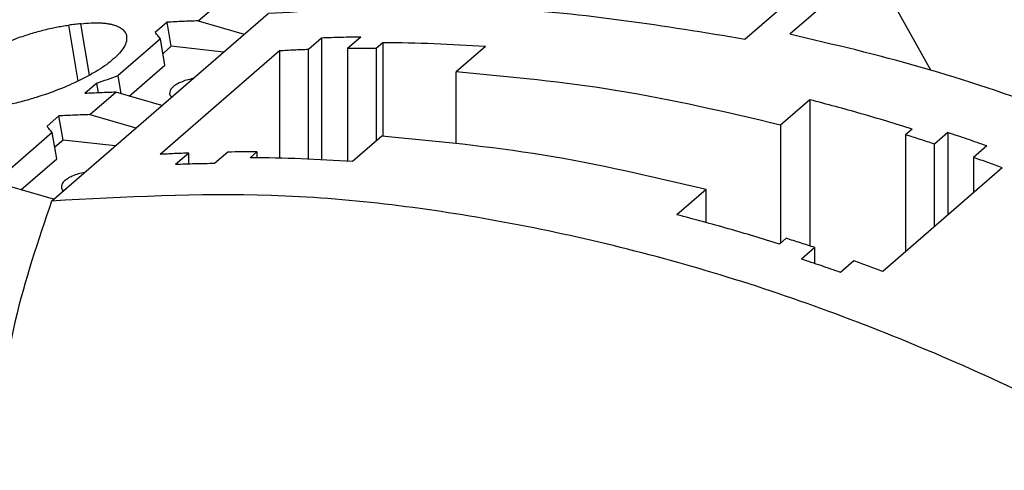
# Model space of a CAD drawing. Units: millimetres. Extents: x -1213 to -793, y -1206 to -909.
# Drawn here: x -924 to -905, y -1118 to -1110 of the extents above; entities that cross this region are included whole.
import ezdxf

# ---------------------------------------------------------------- set-up
doc = ezdxf.new("R2010")
doc.units = ezdxf.units.MM
doc.layers.add('1', color=7, linetype='Continuous')

# ---------------------------------------------------------------- blocks, each defined once
blk = doc.blocks.new('PTRE_6-2____19-select__1', base_point=(-1865.738, -2284.358))
at = {"color": 7, "linetype": 'Continuous'}
for p, q in [((-1743.074, -2153.612), (-1820.499, -2220.664)), ((-1815.739, -2217.811), (-1818.814, -2220.474)), ((-1813.51, -2221.823), (-1815.739, -2217.811)), ((-1841.074, -2219.97), (-1840.099, -2219.125)), ((-1846.588, -2226.751), (-1838.438, -2219.693)), ((-1842.234, -2220.018), (-1842.684, -2220.408)), ((-1842.082, -2220.927), (-1842.234, -2220.018)), ((-1841.074, -2219.97), (-1839.337, -2220.471)), ((-1842.486, -2220.644), (-1844.086, -2222.03)), ((-1842.32, -2221.634), (-1842.486, -2220.644)), ((-1836.425, -2220.615), (-1836.925, -2221.048)), ((-1836.425, -2220.615), (-1836.425, -2225.196)), ((-1834.953, -2220.577), (-1835.453, -2221.01)), ((-1842.082, -2220.927), (-1842.393, -2221.197)), ((-1840.118, -2221.148), (-1842.082, -2220.927)), ((-1835.453, -2221.01), (-1835.453, -2225.253)), ((-1834.12, -2220.79), (-1834.37, -2221.007)), ((-1834.37, -2221.007), (-1834.37, -2224.489)), ((-1834.12, -2220.79), (-1834.12, -2224.316)), ((-1830.266, -2220.935), (-1831.366, -2221.888)), ((-1838.007, -2221.099), (-1842.507, -2224.996)), ((-1838.007, -2221.099), (-1838.007, -2225.137)), ((-1836.925, -2225.173), (-1836.925, -2221.048)), ((-1843.667, -2222.801), (-1842.32, -2221.634)), ((-1843.972, -2222.713), (-1844.086, -2222.03)), ((-1831.366, -2224.569), (-1831.366, -2221.888)), ((-1844.884, -2222.313), (-1845.334, -2222.703)), ((-1844.823, -2222.679), (-1844.884, -2222.313)), ((-1845.149, -2223.499), (-1844.174, -2222.654)), ((-1842.437, -2223.156), (-1844.174, -2222.654)), ((-1818.055, -2222.939), (-1819.155, -2223.892)), ((-1818.055, -2222.939), (-1818.055, -2228.443)), ((-1846.309, -2223.547), (-1846.759, -2223.937)), ((-1846.157, -2224.456), (-1846.309, -2223.547)), ((-1845.149, -2223.499), (-1843.412, -2224)), ((-1819.155, -2223.892), (-1819.155, -2228.331)), ((-1846.561, -2224.173), (-1848.161, -2225.559)), ((-1846.395, -2225.163), (-1846.561, -2224.173)), ((-1834.166, -2224.313), (-1835.266, -2225.265)), ((-1814.201, -2224.041), (-1814.451, -2224.257)), ((-1814.451, -2224.257), (-1814.451, -2228.652)), ((-1812.869, -2224.174), (-1813.369, -2224.607)), ((-1812.869, -2224.174), (-1812.869, -2227.281)), ((-1846.157, -2224.456), (-1846.468, -2224.726)), ((-1844.193, -2224.677), (-1846.157, -2224.456)), ((-1813.369, -2227.714), (-1813.369, -2224.607)), ((-1811.397, -2224.678), (-1811.897, -2225.111)), ((-1841.425, -2224.945), (-1841.925, -2225.378)), ((-1841.425, -2225.361), (-1841.425, -2224.945)), ((-1839.953, -2224.908), (-1840.453, -2225.341)), ((-1838.87, -2224.904), (-1839.12, -2225.12)), ((-1838.87, -2224.904), (-1838.87, -2225.122)), ((-1847.742, -2226.33), (-1846.395, -2225.163)), ((-1811.897, -2225.111), (-1811.897, -2226.439)), ((-1810.814, -2225.502), (-1815.314, -2229.399)), ((-1846.512, -2226.685), (-1848.249, -2226.183)), ((-1821.955, -2226.317), (-1823.055, -2227.269)), ((-1821.955, -2227.561), (-1821.955, -2226.317)), ((-1818.951, -2228.155), (-1819.201, -2228.371)), ((-1817.869, -2228.504), (-1818.369, -2228.937)), ((-1817.869, -2229.104), (-1817.869, -2228.504)), ((-1816.397, -2229.008), (-1816.897, -2229.441))]:
    blk.add_line(p, q, dxfattribs=at)
at = {"color": 2, "linetype": 'Continuous'}
for p, q in [((-1845.583, -2222.234), (-1845.936, -2220.131)), ((-1845.161, -2222.016), (-1845.486, -2220.076))]:
    blk.add_line(p, q, dxfattribs=at)
at = {"color": 7, "linetype": 'Continuous'}
for points, knots in [([(-1805.845, -2220.667), (-1807.486, -2220.101), (-1810.735, -2218.98), (-1814.082, -2218.198), (-1815.739, -2217.811)], [0, 0, 0, 0, 5.203135, 10.304525, 10.304525, 10.304525, 10.304525]), ([(-1820.499, -2220.664), (-1823.531, -2220.167), (-1829.477, -2219.194), (-1835.491, -2219.529), (-1838.438, -2219.693)], [0, 0, 0, 0, 9.187532, 18.013017, 18.013017, 18.013017, 18.013017]), ([(-1851.36, -2223.029), (-1851.363, -2223), (-1851.367, -2222.942), (-1851.346, -2222.849), (-1851.306, -2222.753), (-1851.248, -2222.654), (-1851.169, -2222.546), (-1851.07, -2222.432), (-1850.949, -2222.312), (-1850.693, -2222.083), (-1850.245, -2221.758), (-1849.572, -2221.36), (-1848.803, -2220.98), (-1848.161, -2220.718), (-1847.698, -2220.554), (-1847.432, -2220.468), (-1847.174, -2220.391), (-1846.915, -2220.32), (-1846.66, -2220.259), (-1846.417, -2220.207), (-1846.177, -2220.164), (-1846.019, -2220.142), (-1845.936, -2220.131)], [0, 0, 0, 0, 0.087111, 0.173799, 0.283453, 0.395161, 0.520304, 0.681072, 0.848863, 1.031353, 1.710785, 2.505904, 3.374268, 4.282018, 4.584364, 4.847023, 5.121751, 5.390835, 5.653158, 5.906846, 6.136964, 6.38589, 6.38589, 6.38589, 6.38589]), ([(-1845.486, -2220.076), (-1845.561, -2220.085), (-1845.711, -2220.103), (-1845.861, -2220.121), (-1845.936, -2220.131)], [0, 0, 0, 0, 0.2268863, 0.4535491, 0.4535491, 0.4535491, 0.4535491]), ([(-1845.486, -2220.076), (-1845.357, -2220.064), (-1845.133, -2220.042), (-1844.856, -2220.039), (-1844.664, -2220.049), (-1844.525, -2220.064), (-1844.399, -2220.084), (-1844.281, -2220.111), (-1844.173, -2220.145), (-1844.077, -2220.184), (-1843.992, -2220.23), (-1843.921, -2220.281), (-1843.862, -2220.338), (-1843.815, -2220.4), (-1843.78, -2220.47), (-1843.769, -2220.519), (-1843.764, -2220.543)], [0, 0, 0, 0, 0.387925, 0.675605, 0.831373, 0.963121, 1.093708, 1.214595, 1.327563, 1.431307, 1.526962, 1.614973, 1.691757, 1.773455, 1.848317, 1.922925, 1.922925, 1.922925, 1.922925]), ([(-1841.074, -2219.97), (-1841.268, -2219.976), (-1841.655, -2219.99), (-1842.041, -2220.009), (-1842.234, -2220.018)], [0, 0, 0, 0, 0.581434, 1.161359, 1.161359, 1.161359, 1.161359]), ([(-1843.764, -2220.543), (-1843.763, -2220.609), (-1843.76, -2220.754), (-1843.869, -2220.975), (-1844.045, -2221.206), (-1844.27, -2221.419), (-1844.538, -2221.63), (-1844.819, -2221.819), (-1845.157, -2222.018), (-1845.648, -2222.273), (-1846.327, -2222.568), (-1846.968, -2222.792), (-1847.435, -2222.932), (-1847.708, -2223.008), (-1847.98, -2223.077), (-1848.234, -2223.136), (-1848.483, -2223.188), (-1848.731, -2223.234), (-1848.977, -2223.273), (-1849.134, -2223.293), (-1849.211, -2223.302)], [0, 0, 0, 0, 0.194853, 0.430816, 0.718783, 1.068578, 1.355012, 1.741166, 2.084019, 2.529697, 3.399626, 4.302493, 4.563877, 4.863484, 5.154327, 5.404104, 5.64594, 5.917151, 6.159668, 6.392864, 6.392864, 6.392864, 6.392864]), ([(-1842.486, -2220.644), (-1842.519, -2220.604), (-1842.585, -2220.526), (-1842.651, -2220.447), (-1842.684, -2220.408)], [0, 0, 0, 0, 0.1545703, 0.3081031, 0.3081031, 0.3081031, 0.3081031]), ([(-1834.953, -2220.577), (-1835.198, -2220.581), (-1835.689, -2220.589), (-1836.18, -2220.606), (-1836.425, -2220.615)], [0, 0, 0, 0, 0.737588, 1.472742, 1.472742, 1.472742, 1.472742]), ([(-1808.92, -2223.33), (-1810.561, -2222.764), (-1813.81, -2221.643), (-1817.157, -2220.861), (-1818.814, -2220.474)], [0, 0, 0, 0, 5.203135, 10.304525, 10.304525, 10.304525, 10.304525]), ([(-1834.37, -2221.007), (-1834.551, -2221.006), (-1834.911, -2221.005), (-1835.272, -2221.009), (-1835.453, -2221.01)], [0, 0, 0, 0, 0.541934, 1.082549, 1.082549, 1.082549, 1.082549]), ([(-1830.266, -2220.935), (-1830.911, -2220.896), (-1832.194, -2220.817), (-1833.48, -2220.799), (-1834.12, -2220.79)], [0, 0, 0, 0, 1.936859, 3.857022, 3.857022, 3.857022, 3.857022]), ([(-1836.925, -2221.048), (-1837.105, -2221.055), (-1837.466, -2221.069), (-1837.827, -2221.089), (-1838.007, -2221.099)], [0, 0, 0, 0, 0.542538, 1.083763, 1.083763, 1.083763, 1.083763]), ([(-1844.884, -2222.313), (-1844.751, -2222.266), (-1844.486, -2222.171), (-1844.219, -2222.077), (-1844.086, -2222.03)], [0, 0, 0, 0, 0.4234592, 0.8469791, 0.8469791, 0.8469791, 0.8469791]), ([(-1841.267, -2222.143), (-1841.349, -2222.161), (-1841.508, -2222.195), (-1841.727, -2222.276), (-1841.911, -2222.371), (-1842.047, -2222.477), (-1842.14, -2222.591), (-1842.143, -2222.676), (-1842.145, -2222.713)], [0, 0, 0, 0, 0.251396, 0.487377, 0.69634, 0.870109, 1.006884, 1.117, 1.117, 1.117, 1.117]), ([(-1819.155, -2223.892), (-1821.194, -2223.413), (-1825.219, -2222.467), (-1829.335, -2222.079), (-1831.366, -2221.888)], [0, 0, 0, 0, 6.275453, 12.387187, 12.387187, 12.387187, 12.387187]), ([(-1844.174, -2222.654), (-1844.368, -2222.661), (-1844.755, -2222.674), (-1845.141, -2222.693), (-1845.334, -2222.703)], [0, 0, 0, 0, 0.581434, 1.161359, 1.161359, 1.161359, 1.161359]), ([(-1842.145, -2222.713), (-1842.138, -2222.736), (-1842.124, -2222.784), (-1842.088, -2222.819), (-1842.069, -2222.837)], [0, 0, 0, 0, 0.0698558, 0.147789, 0.147789, 0.147789, 0.147789]), ([(-1814.201, -2224.041), (-1814.843, -2223.844), (-1816.12, -2223.451), (-1817.412, -2223.109), (-1818.055, -2222.939)], [0, 0, 0, 0, 2.012006, 4.008564, 4.008564, 4.008564, 4.008564]), ([(-1845.149, -2223.499), (-1845.343, -2223.505), (-1845.73, -2223.519), (-1846.116, -2223.538), (-1846.309, -2223.547)], [0, 0, 0, 0, 0.581434, 1.161359, 1.161359, 1.161359, 1.161359]), ([(-1846.561, -2224.173), (-1846.594, -2224.134), (-1846.66, -2224.055), (-1846.726, -2223.976), (-1846.759, -2223.937)], [0, 0, 0, 0, 0.1545703, 0.3081031, 0.3081031, 0.3081031, 0.3081031]), ([(-1821.955, -2226.317), (-1823.994, -2225.838), (-1828.019, -2224.892), (-1832.135, -2224.504), (-1834.166, -2224.313)], [0, 0, 0, 0, 6.275453, 12.387187, 12.387187, 12.387187, 12.387187]), ([(-1813.369, -2224.607), (-1813.549, -2224.548), (-1813.909, -2224.429), (-1814.271, -2224.315), (-1814.451, -2224.257)], [0, 0, 0, 0, 0.569379, 1.137566, 1.137566, 1.137566, 1.137566]), ([(-1811.397, -2224.678), (-1811.642, -2224.592), (-1812.131, -2224.42), (-1812.623, -2224.256), (-1812.869, -2224.174)], [0, 0, 0, 0, 0.779095, 1.556011, 1.556011, 1.556011, 1.556011]), ([(-1841.425, -2224.945), (-1841.605, -2224.952), (-1841.966, -2224.967), (-1842.327, -2224.986), (-1842.507, -2224.996)], [0, 0, 0, 0, 0.542538, 1.083763, 1.083763, 1.083763, 1.083763]), ([(-1838.87, -2224.904), (-1839.051, -2224.903), (-1839.411, -2224.902), (-1839.772, -2224.906), (-1839.953, -2224.908)], [0, 0, 0, 0, 0.541934, 1.082549, 1.082549, 1.082549, 1.082549]), ([(-1840.453, -2225.341), (-1840.698, -2225.344), (-1841.189, -2225.352), (-1841.68, -2225.369), (-1841.925, -2225.378)], [0, 0, 0, 0, 0.737588, 1.472742, 1.472742, 1.472742, 1.472742]), ([(-1835.266, -2225.265), (-1835.911, -2225.226), (-1837.194, -2225.147), (-1838.48, -2225.129), (-1839.12, -2225.12)], [0, 0, 0, 0, 1.936859, 3.857022, 3.857022, 3.857022, 3.857022]), ([(-1810.814, -2225.502), (-1810.994, -2225.435), (-1811.354, -2225.303), (-1811.716, -2225.175), (-1811.897, -2225.111)], [0, 0, 0, 0, 0.576097, 1.151031, 1.151031, 1.151031, 1.151031]), ([(-1845.342, -2225.672), (-1845.424, -2225.69), (-1845.583, -2225.724), (-1845.802, -2225.805), (-1845.986, -2225.9), (-1846.122, -2226.006), (-1846.215, -2226.121), (-1846.218, -2226.205), (-1846.22, -2226.242)], [0, 0, 0, 0, 0.251396, 0.487377, 0.69634, 0.870109, 1.006884, 1.117, 1.117, 1.117, 1.117]), ([(-1795.937, -2242.402), (-1798.615, -2240.582), (-1803.909, -2236.984), (-1812.391, -2232.729), (-1821.009, -2229.468), (-1829.667, -2227.358), (-1838.22, -2226.299), (-1843.834, -2226.602), (-1846.588, -2226.751)], [0, 0, 0, 0, 9.704494, 19.184218, 28.390764, 37.290469, 45.867748, 54.128044, 54.128044, 54.128044, 54.128044]), ([(-1846.22, -2226.242), (-1846.213, -2226.265), (-1846.199, -2226.313), (-1846.163, -2226.348), (-1846.144, -2226.367)], [0, 0, 0, 0, 0.0698558, 0.147789, 0.147789, 0.147789, 0.147789]), ([(-1846.588, -2226.751), (-1847.093, -2228.242), (-1848.12, -2231.273), (-1848.527, -2234.447), (-1848.734, -2236.06)], [0, 0, 0, 0, 4.709389, 9.574609, 9.574609, 9.574609, 9.574609]), ([(-1819.201, -2228.371), (-1819.843, -2228.174), (-1821.12, -2227.781), (-1822.412, -2227.439), (-1823.055, -2227.269)], [0, 0, 0, 0, 2.012006, 4.008564, 4.008564, 4.008564, 4.008564]), ([(-1817.869, -2228.504), (-1818.049, -2228.445), (-1818.409, -2228.326), (-1818.771, -2228.212), (-1818.951, -2228.155)], [0, 0, 0, 0, 0.569379, 1.137566, 1.137566, 1.137566, 1.137566]), ([(-1816.897, -2229.441), (-1817.142, -2229.355), (-1817.631, -2229.183), (-1818.123, -2229.019), (-1818.369, -2228.937)], [0, 0, 0, 0, 0.779095, 1.556011, 1.556011, 1.556011, 1.556011]), ([(-1815.314, -2229.399), (-1815.494, -2229.333), (-1815.854, -2229.2), (-1816.216, -2229.072), (-1816.397, -2229.008)], [0, 0, 0, 0, 0.576097, 1.151031, 1.151031, 1.151031, 1.151031])]:
    blk.add_open_spline(points, degree=3, knots=knots, dxfattribs=at)
blk = doc.blocks.new('Allg1', base_point=(-1775.654, -2214))
blk.add_blockref('PTRE_6-2____19-select__1', (-1865.738, -2284.358))
blk = doc.blocks.new('1')
at = {"xscale": 0.5, "yscale": 0.5, "zscale": 0.5}
blk.add_blockref('Allg1', (-887.827, -1107), dxfattribs=at)

msp = doc.modelspace()

# ---------------------------------------------------------------- block references
at = {"layer": '1'}
msp.add_blockref('1', (0, 0), dxfattribs=at)

doc.saveas('drawing.dxf')
